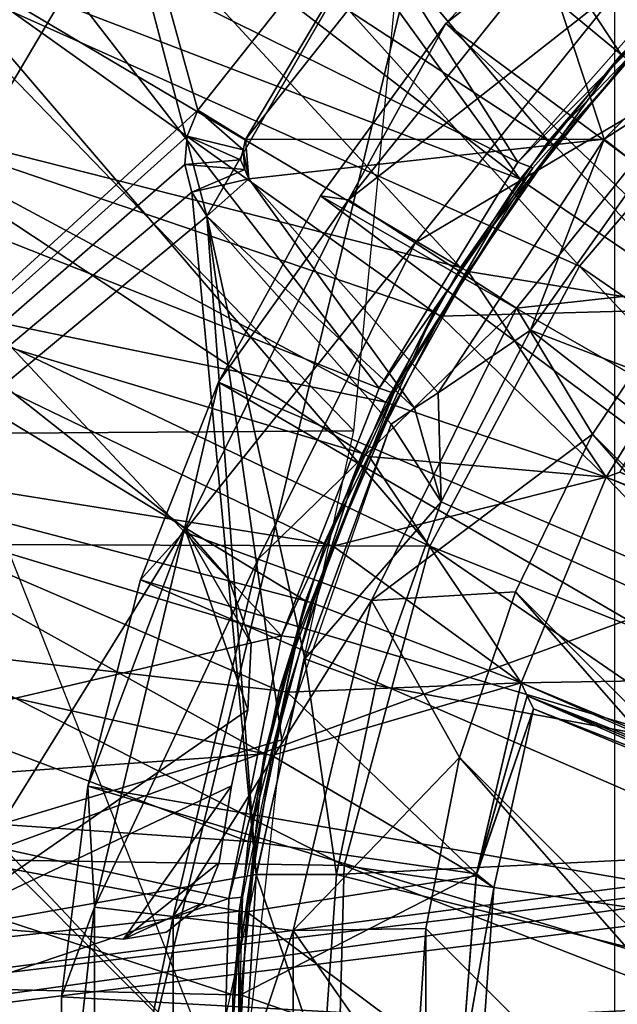
# Model space of a CAD drawing. Units: feet. Extents: x -15.9 to 15.9, y -7.8 to 2.4.
# Drawn here: x -0.8 to -0.5, y 0 to 0.5 of the extents above; entities that cross this region are included whole.
import ezdxf

# ---------------------------------------------------------------- set-up
doc = ezdxf.new("R2010")
doc.units = ezdxf.units.FT
doc.header["$MEASUREMENT"] = 0
doc.layers.get('0').update_dxf_attribs({"color": 255})
for name, color, linetype in [('AFUWA-3-ARPM', 4, 'Continuous'), ('AFUWA-3-BTVL', 11, 'Continuous'), ('AFUWA-3-CLBK', 19, 'Continuous'), ('AFUWA-3-CPVL', 11, 'Continuous'), ('AFUWA-3-KNBK', 19, 'Continuous'), ('AFUWA-P', 2, 'Continuous')]:
    doc.layers.add(name, color=color, linetype=linetype)

# ---------------------------------------------------------------- blocks, each defined once
blk = doc.blocks.new('A$C3230635A')
at = {"linetype": 'Continuous', "lineweight": 0}
for p, q in [((-3.74346, 5.55221), (-3.65785, 5.6523)), ((-3.80958, 5.42841), (-3.74346, 5.55221)), ((-3.80958, 5.42841), (-3.84743, 5.28728)), ((-3.84743, 5.28728), (-3.85145, 5.13919))]:
    blk.add_line(p, q, dxfattribs=at)

msp = doc.modelspace()

# ---------------------------------------------------------------- linework, layer by layer
at = {"layer": 'AFUWA-3-ARPM'}
for points in [[(-0.5707, 0.57067, 0.50349), (-1.15117, 2.10787, 0.50349), (-0.68617, 0.42489, 0.50349)], [(-1.15117, -0.00002, 0.50349), (-0.68617, 0.42489, 0.50349), (-1.15117, 2.10787, 0.50349)], [(-1.13719, 2.1079, 0.34601), (-0.68218, 0.37807, 0.34601), (-0.5707, 0.57067, 0.34601)], [(-1.13719, 2.1079, 0.34601), (-1.13719, -0.00002, 0.34601), (-0.68218, 0.37807, 0.34601)], [(-0.25464, 0.10537, 0.28695), (-1.01916, 1.47618, 0.28695), (-0.19487, 0.19485, 0.28695)], [(-0.10539, 0.25462, 0.28695), (-1.01916, 1.47618, 0.28695), (0, 0.27557, 0.28695)], [(1.01916, 1.47618, 0.28695), (0, 0.27557, 0.28695), (-1.01916, 1.47618, 0.28695)], [(-1.01916, 1.47618, 0.28695), (-0.25464, 0.10537, 0.28695), (-1.01916, -0.00002, 0.28695)], [(-1.01916, 1.47618, 0.28695), (-0.10539, 0.25462, 0.28695), (-0.19487, 0.19485, 0.28695)], [(-0.87802, -0.69476, 9.20821), (-0.50183, 0.86286, 9.20821), (-0.87802, 0.69471, 9.20821)], [(-0.87802, -0.69476, 9.20821), (-0.50183, -0.86291, 9.20821), (-0.50183, 0.86286, 9.20821)], [(-0.58809, 0.58807, 9.60192), (-0.83947, 0.51331, 9.60192), (-0.61727, 0.28318, 9.60192)], [(-0.66513, 0.41186, 1.21215), (-0.5707, 0.57067, 0.50349), (-0.68617, 0.42489, 0.50349)], [(-0.5707, 0.57067, 0.50349), (-0.66513, 0.41186, 1.21215), (-0.5532, 0.55317, 1.21215)], [(-0.50648, 0.41212, 1.21215), (-0.5532, 0.55317, 1.21215), (-0.66513, 0.41186, 1.21215)], [(-0.5532, 0.55317, 1.21215), (-0.50648, 0.41212, 1.21215), (-0.41215, 0.50645, 1.21215)], [(-0.94306, 0.28087, 9.60192), (-0.61727, 0.28318, 9.60192), (-0.83947, 0.51331, 9.60192)], [(-0.73061, 0.50088, 4.50349), (-0.84457, 0.50544, 4.50349), (-0.79111, 0.39851, 4.50349)], [(-0.73061, 0.50088, 0.50349), (-0.79111, 0.39851, 0.50349), (-0.84457, 0.50544, 0.50349)], [(-0.50648, 0.41212, 1.21215), (-0.43023, 0.46141, 2.47199), (-0.41215, 0.50645, 1.21215)], [(-0.79111, 0.39851, 0.50349), (-0.73061, 0.50088, 4.50349), (-0.79111, 0.39851, 4.50349)], [(-0.79111, 0.39851, 0.50349), (-0.73061, 0.50088, 0.50349), (-0.73061, 0.50088, 4.50349)], [(-0.86481, 0.46999, 4.60192), (-0.67913, -0.00003, 4.60192), (-0.94616, 0.26714, 4.60192)], [(-0.50648, 0.41212, 1.21215), (-0.48915, 0.3985, 2.47199), (-0.43023, 0.46141, 2.47199)], [(-0.69099, 0.41332, 0.50349), (-0.68617, 0.42489, 0.50349), (-1.15117, -0.00002, 0.50349)], [(-0.6662, 0.40739, 1.21215), (-0.68617, 0.42489, 0.50349), (-0.69099, 0.41332, 0.50349)], [(-0.6662, 0.40739, 1.21215), (-0.66513, 0.41186, 1.21215), (-0.68617, 0.42489, 0.50349)], [(-0.69099, 0.41332, 0.50349), (-1.15117, -0.00002, 0.50349), (-0.69193, 0.40082, 0.50349)], [(-0.66727, 0.40292, 1.21215), (-0.69099, 0.41332, 0.50349), (-0.69193, 0.40082, 0.50349)], [(-0.69099, 0.41332, 0.50349), (-0.66727, 0.40292, 1.21215), (-0.6662, 0.40739, 1.21215)], [(-0.66365, 0.39447, 1.21215), (-0.66513, 0.41186, 1.21215), (-0.6662, 0.40739, 1.21215)], [(-0.66365, 0.39447, 1.21215), (-0.50648, 0.41212, 1.21215), (-0.66513, 0.41186, 1.21215)], [(-0.50648, 0.41212, 1.21215), (-0.66365, 0.39447, 1.21215), (-0.57999, 0.29998, 1.21215)], [(-0.57999, 0.29998, 1.21215), (-0.53916, 0.32769, 2.47199), (-0.50648, 0.41212, 1.21215)], [(-0.48915, 0.3985, 2.47199), (-0.50648, 0.41212, 1.21215), (-0.53916, 0.32769, 2.47199)], [(-0.66727, 0.40292, 1.21215), (-0.66546, 0.3987, 1.21215), (-0.6662, 0.40739, 1.21215)], [(-0.66546, 0.3987, 1.21215), (-0.66365, 0.39447, 1.21215), (-0.6662, 0.40739, 1.21215)], [(-1.15117, -0.00002, 0.50349), (-0.68889, 0.38866, 0.50349), (-0.69193, 0.40082, 0.50349)], [(-0.66546, 0.3987, 1.21215), (-0.66727, 0.40292, 1.21215), (-0.69193, 0.40082, 0.50349)], [(-0.66546, 0.3987, 1.21215), (-0.69193, 0.40082, 0.50349), (-0.68889, 0.38866, 0.50349)], [(-0.66546, 0.3987, 1.21215), (-0.68889, 0.38866, 0.50349), (-0.66365, 0.39447, 1.21215)], [(-0.19487, 0.19485, 2.47199), (-0.48915, 0.3985, 2.47199), (-0.53916, 0.32769, 2.47199)], [(-0.66365, 0.39447, 1.21215), (-0.68889, 0.38866, 0.50349), (-0.68218, 0.37807, 0.50349)], [(-0.5904, 0.2931, 0.8583), (-0.66365, 0.39447, 1.21215), (-0.68218, 0.37807, 0.50349)], [(-0.57999, 0.29998, 1.21215), (-0.66365, 0.39447, 1.21215), (-0.5904, 0.2931, 0.8583)], [(-0.66047, 0.08704, 0.50349), (-0.68889, 0.38866, 0.50349), (-1.15117, -0.00002, 0.50349)], [(-0.68889, 0.38866, 0.50349), (-0.66047, 0.08704, 0.50349), (-0.68218, 0.37807, 0.50349)], [(-0.64899, 0.14662, 0.34601), (-0.68218, 0.37807, 0.34601), (-1.13719, -0.00002, 0.34601)], [(-0.60071, 0.28605, 0.34601), (-0.68218, 0.37807, 0.34601), (-0.64899, 0.14662, 0.34601)], [(-0.63893, 0.18239, 0.50349), (-0.60071, 0.28605, 0.50349), (-0.68218, 0.37807, 0.50349)], [(-0.63893, 0.18239, 0.50349), (-0.68218, 0.37807, 0.50349), (-0.66047, 0.08704, 0.50349)], [(-0.5904, 0.2931, 0.8583), (-0.68218, 0.37807, 0.50349), (-0.60071, 0.28605, 0.50349)], [(-0.53916, 0.32769, 2.47199), (-0.57999, 0.29998, 1.21215), (-0.57859, 0.25176, 2.47199)], [(-0.53916, 0.32769, 2.47199), (-0.57859, 0.25176, 2.47199), (-0.25464, 0.10537, 2.47199)], [(-0.25464, 0.10537, 2.47199), (-0.19487, 0.19485, 2.47199), (-0.53916, 0.32769, 2.47199)], [(-0.76956, 0.30127, 4.50349), (-0.8006, 0.06504, 4.50349), (-0.6919, 0.23999, 4.50349)], [(-0.76956, 0.30127, 0.50349), (-0.6919, 0.23999, 0.50349), (-0.8006, 0.06504, 0.50349)], [(-0.76956, 0.30127, 4.50349), (-0.6919, 0.23999, 4.50349), (-0.6919, 0.23999, 0.50349)], [(-0.6919, 0.23999, 0.50349), (-0.76956, 0.30127, 0.50349), (-0.76956, 0.30127, 4.50349)], [(-0.57999, 0.29998, 1.21215), (-0.5904, 0.2931, 0.8583), (-0.57859, 0.25176, 2.47199)], [(-0.5904, 0.2931, 0.8583), (-0.60071, 0.28605, 0.50349), (-0.57859, 0.25176, 2.47199)], [(-0.61727, 0.28318, 9.60192), (-0.94306, 0.28087, 9.60192), (-0.67913, -0.00003, 9.60192)], [(-0.63893, 0.18239, 0.50349), (-0.57859, 0.25176, 2.47199), (-0.60071, 0.28605, 0.50349)], [(-0.98338, 0.02776, 9.60192), (-0.67913, -0.00003, 9.60192), (-0.94306, 0.28087, 9.60192)], [(-0.98276, 0.04911, 4.60192), (-0.94616, 0.26714, 4.60192), (-0.67913, -0.00003, 4.60192)], [(-0.57859, 0.25176, 2.47199), (-0.63893, 0.18239, 0.50349), (-0.60744, 0.17073, 2.47199)], [(-0.60744, 0.17073, 2.47199), (-0.25464, 0.10537, 2.47199), (-0.57859, 0.25176, 2.47199)], [(-0.66412, 0.15976, 4.50349), (-0.6919, 0.23999, 4.50349), (-0.8006, 0.06504, 4.50349)], [(-0.8006, 0.06504, 0.50349), (-0.6919, 0.23999, 0.50349), (-0.66412, 0.15976, 0.50349)], [(-0.66269, 0.18907, 4.50349), (-0.6919, 0.23999, 4.50349), (-0.66412, 0.15976, 4.50349)], [(-0.6919, 0.23999, 4.50349), (-0.66269, 0.18907, 4.50349), (-0.67265, 0.21784, 4.50349)], [(-0.67265, 0.21784, 0.50349), (-0.66269, 0.18907, 0.50349), (-0.6919, 0.23999, 0.50349)], [(-0.6919, 0.23999, 0.50349), (-0.66269, 0.18907, 0.50349), (-0.66412, 0.15976, 0.50349)], [(-0.67265, 0.21784, 0.50349), (-0.6919, 0.23999, 0.50349), (-0.67265, 0.21784, 4.50349)], [(-0.67265, 0.21784, 4.50349), (-0.6919, 0.23999, 0.50349), (-0.6919, 0.23999, 4.50349)], [(-0.66269, 0.18907, 4.50349), (-0.66269, 0.18907, 0.50349), (-0.67265, 0.21784, 0.50349)], [(-0.66269, 0.18907, 4.50349), (-0.67265, 0.21784, 0.50349), (-0.67265, 0.21784, 4.50349)], [(-0.66412, 0.15976, 4.50349), (-0.66269, 0.18907, 0.50349), (-0.66269, 0.18907, 4.50349)], [(-0.66412, 0.15976, 4.50349), (-0.66412, 0.15976, 0.50349), (-0.66269, 0.18907, 0.50349)], [(-0.62484, 0.08696, 2.47199), (-0.63893, 0.18239, 0.50349), (-0.66047, 0.08704, 0.50349)], [(-0.62484, 0.08696, 2.47199), (-0.60744, 0.17073, 2.47199), (-0.63893, 0.18239, 0.50349)], [(-0.25464, 0.10537, 2.47199), (-0.60744, 0.17073, 2.47199), (-0.62484, 0.08696, 2.47199)], [(-0.67131, 0.1262, 4.50349), (-0.66412, 0.15976, 4.50349), (-0.8006, 0.06504, 4.50349)], [(-0.66412, 0.15976, 0.50349), (-0.67131, 0.1262, 0.50349), (-0.8006, 0.06504, 0.50349)], [(-0.64899, 0.14662, 0.34601), (-1.13719, -0.00002, 0.34601), (-0.66535, -0.00002, 0.34601)], [(-0.67131, 0.1262, 4.50349), (-0.8006, 0.06504, 4.50349), (-0.719, 0.05841, 4.50349)], [(-0.67131, 0.1262, 0.50349), (-0.719, 0.05841, 0.50349), (-0.8006, 0.06504, 0.50349)], [(-0.67131, 0.1262, 4.50349), (-0.719, 0.05841, 4.50349), (-0.6768, 0.09232, 4.50349)], [(-0.6768, 0.09232, 0.50349), (-0.719, 0.05841, 0.50349), (-0.67131, 0.1262, 0.50349)], [(-0.27559, -0.00002, 0.28695), (-1.01916, -0.00002, 0.28695), (-0.25464, 0.10537, 0.28695)], [(-0.25464, 0.10537, 2.47199), (-0.62484, 0.08696, 2.47199), (-0.27559, -0.00002, 2.47199)], [(-0.6768, 0.09232, 4.50349), (-0.719, 0.05841, 4.50349), (-0.68399, 0.07446, 4.50349)], [(-0.6768, 0.09232, 0.50349), (-0.68399, 0.07446, 0.50349), (-0.719, 0.05841, 0.50349)], [(-0.68399, 0.07446, 0.50349), (-0.6768, 0.09232, 0.50349), (-0.68399, 0.07446, 4.50349)], [(-0.68399, 0.07446, 4.50349), (-0.6768, 0.09232, 0.50349), (-0.6768, 0.09232, 4.50349)], [(-1.15117, -0.00002, 0.50349), (-0.66535, -0.00002, 0.50349), (-0.66047, 0.08704, 0.50349)], [(-0.63099, -0.00002, 2.47199), (-0.66047, 0.08704, 0.50349), (-0.66535, -0.00002, 0.50349)], [(-0.66047, 0.08704, 0.50349), (-0.63099, -0.00002, 2.47199), (-0.62484, 0.08696, 2.47199)], [(-0.63099, -0.00002, 2.47199), (-0.27559, -0.00002, 2.47199), (-0.62484, 0.08696, 2.47199)], [(-0.70001, 0.06159, 4.50349), (-0.68399, 0.07446, 4.50349), (-0.719, 0.05841, 4.50349)], [(-0.70001, 0.06159, 0.50349), (-0.719, 0.05841, 0.50349), (-0.68399, 0.07446, 0.50349)], [(-0.70001, 0.06159, 4.50349), (-0.70001, 0.06159, 0.50349), (-0.68399, 0.07446, 0.50349)], [(-0.70001, 0.06159, 4.50349), (-0.68399, 0.07446, 0.50349), (-0.68399, 0.07446, 4.50349)], [(-0.8006, 0.06504, 0.50349), (-0.719, 0.05841, 4.50349), (-0.8006, 0.06504, 4.50349)], [(-0.8006, 0.06504, 0.50349), (-0.719, 0.05841, 0.50349), (-0.719, 0.05841, 4.50349)], [(-0.719, 0.05841, 4.50349), (-0.70001, 0.06159, 0.50349), (-0.70001, 0.06159, 4.50349)], [(-0.719, 0.05841, 4.50349), (-0.719, 0.05841, 0.50349), (-0.70001, 0.06159, 0.50349)], [(-0.67913, -0.00003, 4.60192), (-0.96851, -0.17187, 4.60192), (-0.98276, 0.04911, 4.60192)]]:
    msp.add_3dface(points, dxfattribs=at)
at = {"layer": 'AFUWA-3-BTVL'}
for points in [[(-0.65318, 0.68154, 4.60192), (-0.70911, 0.62306, 4.60192), (-0.49898, 0.4495, 4.60192)], [(-0.65318, 0.68154, 4.50349), (-0.48685, 0.46276, 4.50349), (-0.70911, 0.62306, 4.50349)], [(-0.49898, 0.4495, 4.60192), (-0.44912, 0.49937, 4.60192), (-0.65318, 0.68154, 4.60192)], [(-0.48685, 0.46276, 4.50349), (-0.65318, 0.68154, 4.50349), (-0.43747, 0.50967, 4.50349)], [(-0.70911, 0.62306, 4.60192), (-0.75954, 0.56058, 4.60192), (-0.54373, 0.3943, 4.60192)], [(-0.70911, 0.62306, 4.50349), (-0.53116, 0.4112, 4.50349), (-0.75954, 0.56058, 4.50349)], [(-0.70911, 0.62306, 4.60192), (-0.54373, 0.3943, 4.60192), (-0.49898, 0.4495, 4.60192)], [(-0.70911, 0.62306, 4.50349), (-0.48685, 0.46276, 4.50349), (-0.53116, 0.4112, 4.50349)], [(-0.54373, 0.3943, 4.60192), (-0.75954, 0.56058, 4.60192), (-0.80434, 0.4941, 4.60192)], [(-0.75954, 0.56058, 4.50349), (-0.57009, 0.35533, 4.50349), (-0.80434, 0.4941, 4.50349)], [(-0.57009, 0.35533, 4.50349), (-0.75954, 0.56058, 4.50349), (-0.53116, 0.4112, 4.50349)], [(-0.80434, 0.4941, 4.60192), (-0.84314, 0.42458, 4.60192), (-0.58183, 0.33557, 4.60192)], [(-0.84314, 0.42458, 4.50349), (-0.80434, 0.4941, 4.50349), (-0.57009, 0.35533, 4.50349)], [(-0.80434, 0.4941, 4.60192), (-0.58183, 0.33557, 4.60192), (-0.54373, 0.3943, 4.60192)], [(-0.48402, 0.46048, 4.30664), (-0.53116, 0.4112, 4.50349), (-0.48685, 0.46276, 4.50349)], [(-0.53116, 0.4112, 4.50349), (-0.48402, 0.46048, 4.30664), (-0.52815, 0.40905, 4.30664)], [(-0.52815, 0.40905, 4.30664), (-0.48402, 0.46048, 4.30664), (-0.45994, 0.3363, 4.30664)], [(-0.54373, 0.3943, 4.60192), (-0.54095, 0.39228, 4.79877), (-0.49898, 0.4495, 4.60192)], [(-0.49898, 0.4495, 4.60192), (-0.54095, 0.39228, 4.79877), (-0.49643, 0.4472, 4.79877)], [(-0.49643, 0.4472, 4.79877), (-0.54095, 0.39228, 4.79877), (-0.45939, 0.33702, 4.79877)], [(-0.84314, 0.42458, 4.60192), (-0.87599, 0.35187, 4.60192), (-0.61358, 0.27317, 4.60192)], [(-0.84314, 0.42458, 4.50349), (-0.60315, 0.29574, 4.50349), (-0.87599, 0.35187, 4.50349)], [(-0.61358, 0.27317, 4.60192), (-0.58183, 0.33557, 4.60192), (-0.84314, 0.42458, 4.60192)], [(-0.84314, 0.42458, 4.50349), (-0.57009, 0.35533, 4.50349), (-0.60315, 0.29574, 4.50349)], [(-0.57009, 0.35533, 4.50349), (-0.53116, 0.4112, 4.50349), (-0.52815, 0.40905, 4.30664)], [(-0.52815, 0.40905, 4.30664), (-0.56674, 0.35356, 4.30664), (-0.57009, 0.35533, 4.50349)], [(-0.52815, 0.40905, 4.30664), (-0.45994, 0.3363, 4.30664), (-0.56674, 0.35356, 4.30664)], [(-0.54373, 0.3943, 4.60192), (-0.58183, 0.33557, 4.60192), (-0.57885, 0.33386, 4.79877)], [(-0.54095, 0.39228, 4.79877), (-0.54373, 0.3943, 4.60192), (-0.57885, 0.33386, 4.79877)], [(-0.45939, 0.33702, 4.79877), (-0.54095, 0.39228, 4.79877), (-0.57885, 0.33386, 4.79877)], [(-0.57009, 0.35533, 4.50349), (-0.56674, 0.35356, 4.30664), (-0.60315, 0.29574, 4.50349)], [(-0.56674, 0.35356, 4.30664), (-0.5996, 0.29442, 4.30664), (-0.60315, 0.29574, 4.50349)], [(-0.56674, 0.35356, 4.30664), (-0.50562, 0.26268, 4.30664), (-0.5996, 0.29442, 4.30664)], [(-0.50562, 0.26268, 4.30664), (-0.56674, 0.35356, 4.30664), (-0.45994, 0.3363, 4.30664)], [(-0.87599, 0.35187, 4.60192), (-0.90252, 0.27683, 4.60192), (-0.63862, 0.20797, 4.60192)], [(-0.87599, 0.35187, 4.50349), (-0.62993, 0.23323, 4.50349), (-0.90252, 0.27683, 4.50349)], [(-0.87599, 0.35187, 4.60192), (-0.63862, 0.20797, 4.60192), (-0.61358, 0.27317, 4.60192)], [(-0.87599, 0.35187, 4.50349), (-0.60315, 0.29574, 4.50349), (-0.62993, 0.23323, 4.50349)], [(-0.58183, 0.33557, 4.60192), (-0.61358, 0.27317, 4.60192), (-0.61045, 0.27177, 4.79877)], [(-0.58183, 0.33557, 4.60192), (-0.61045, 0.27177, 4.79877), (-0.57885, 0.33386, 4.79877)], [(-0.50562, 0.26268, 4.79877), (-0.45939, 0.33702, 4.79877), (-0.57885, 0.33386, 4.79877)], [(-0.49963, 0.26485, 4.67573), (-0.45939, 0.33702, 4.79877), (-0.50562, 0.26268, 4.79877)], [(-0.50562, 0.26268, 4.30664), (-0.45994, 0.3363, 4.30664), (-0.49963, 0.26485, 4.42967)], [(-0.57885, 0.33386, 4.79877), (-0.61045, 0.27177, 4.79877), (-0.50562, 0.26268, 4.79877)], [(-0.5996, 0.29442, 4.30664), (-0.62993, 0.23323, 4.50349), (-0.60315, 0.29574, 4.50349)], [(-0.62993, 0.23323, 4.50349), (-0.5996, 0.29442, 4.30664), (-0.62638, 0.23218, 4.30664)], [(-0.5996, 0.29442, 4.30664), (-0.50562, 0.26268, 4.30664), (-0.62638, 0.23218, 4.30664)], [(-0.90252, 0.27683, 4.60192), (-0.92271, 0.19956, 4.60192), (-0.65679, 0.14037, 4.60192)], [(-0.90252, 0.27683, 4.50349), (-0.65025, 0.16827, 4.50349), (-0.92271, 0.19956, 4.50349)], [(-0.65679, 0.14037, 4.60192), (-0.63862, 0.20797, 4.60192), (-0.90252, 0.27683, 4.60192)], [(-0.65025, 0.16827, 4.50349), (-0.90252, 0.27683, 4.50349), (-0.62993, 0.23323, 4.50349)], [(-0.63862, 0.20797, 4.60192), (-0.63536, 0.2069, 4.79877), (-0.61358, 0.27317, 4.60192)], [(-0.61358, 0.27317, 4.60192), (-0.63536, 0.2069, 4.79877), (-0.61045, 0.27177, 4.79877)], [(-0.63536, 0.2069, 4.79877), (-0.54329, 0.17174, 4.79877), (-0.61045, 0.27177, 4.79877)], [(-0.61045, 0.27177, 4.79877), (-0.54329, 0.17174, 4.79877), (-0.50562, 0.26268, 4.79877)], [(-0.62638, 0.23218, 4.30664), (-0.50562, 0.26268, 4.30664), (-0.54329, 0.17174, 4.30664)], [(-0.54329, 0.17174, 4.30664), (-0.50562, 0.26268, 4.30664), (-0.33383, 0.08499, 4.30664)], [(-0.29617, 0.17592, 4.79877), (-0.50562, 0.26268, 4.79877), (-0.54329, 0.17174, 4.79877)], [(-0.29794, 0.1813, 4.67573), (-0.49963, 0.26485, 4.67573), (-0.50562, 0.26268, 4.79877)], [(-0.49963, 0.26485, 4.42967), (-0.29617, 0.17592, 4.30664), (-0.50562, 0.26268, 4.30664)], [(-0.50562, 0.26268, 4.30664), (-0.29617, 0.17592, 4.30664), (-0.33383, 0.08499, 4.30664)], [(-0.50562, 0.26268, 4.79877), (-0.29617, 0.17592, 4.79877), (-0.29794, 0.1813, 4.67573)], [(-0.62638, 0.23218, 4.30664), (-0.65025, 0.16827, 4.50349), (-0.62993, 0.23323, 4.50349)], [(-0.62638, 0.23218, 4.30664), (-0.6467, 0.16766, 4.30664), (-0.65025, 0.16827, 4.50349)], [(-0.6467, 0.16766, 4.30664), (-0.62638, 0.23218, 4.30664), (-0.54329, 0.17174, 4.30664)], [(-0.65343, 0.13965, 4.79877), (-0.63862, 0.20797, 4.60192), (-0.65679, 0.14037, 4.60192)], [(-0.65343, 0.13965, 4.79877), (-0.63536, 0.2069, 4.79877), (-0.63862, 0.20797, 4.60192)], [(-0.65343, 0.13965, 4.79877), (-0.54329, 0.17174, 4.79877), (-0.63536, 0.2069, 4.79877)], [(-0.92271, 0.19956, 4.60192), (-0.93629, 0.12043, 4.60192), (-0.65679, 0.14037, 4.60192)], [(-0.92271, 0.19956, 4.50349), (-0.6639, 0.10154, 4.50349), (-0.93629, 0.12043, 4.50349)], [(-0.65025, 0.16827, 4.50349), (-0.6639, 0.10154, 4.50349), (-0.92271, 0.19956, 4.50349)], [(-0.54329, 0.17174, 4.79877), (-0.33383, 0.08499, 4.79877), (-0.29617, 0.17592, 4.79877)], [(-0.65343, 0.13965, 4.79877), (-0.56317, 0.08648, 4.79877), (-0.54329, 0.17174, 4.79877)], [(-0.6467, 0.16766, 4.30664), (-0.54329, 0.17174, 4.30664), (-0.56305, 0.08738, 4.30664)], [(-0.54329, 0.17174, 4.79877), (-0.56317, 0.08648, 4.79877), (-0.54058, 0.16597, 4.67573)], [(-0.54057, 0.16595, 4.43027), (-0.56305, 0.08738, 4.30664), (-0.54329, 0.17174, 4.30664)], [(-0.54058, 0.16597, 4.67573), (-0.33383, 0.08499, 4.79877), (-0.54329, 0.17174, 4.79877)], [(-0.33886, 0.08245, 4.42878), (-0.54329, 0.17174, 4.30664), (-0.33383, 0.08499, 4.30664)], [(-0.33886, 0.08245, 4.42878), (-0.54057, 0.16595, 4.43027), (-0.54329, 0.17174, 4.30664)], [(-0.65025, 0.16827, 4.50349), (-0.6467, 0.16766, 4.30664), (-0.6639, 0.10154, 4.50349)], [(-0.6467, 0.16766, 4.30664), (-0.66041, 0.10138, 4.30664), (-0.6639, 0.10154, 4.50349)], [(-0.6467, 0.16766, 4.30664), (-0.56305, 0.08738, 4.30664), (-0.66041, 0.10138, 4.30664)], [(-0.56317, 0.08648, 4.79877), (-0.53784, 0.16019, 4.5527), (-0.54058, 0.16597, 4.67573)], [(-0.53784, 0.16019, 4.5527), (-0.56305, 0.08738, 4.30664), (-0.54057, 0.16595, 4.43027)], [(-0.33383, 0.08499, 4.79877), (-0.54058, 0.16597, 4.67573), (-0.33886, 0.08245, 4.67663)], [(-0.54058, 0.16597, 4.67573), (-0.53784, 0.16019, 4.5527), (-0.33886, 0.08245, 4.67663)], [(-0.34392, 0.07986, 4.5527), (-0.53784, 0.16019, 4.5527), (-0.54057, 0.16595, 4.43027)], [(-0.54057, 0.16595, 4.43027), (-0.33886, 0.08245, 4.42878), (-0.34392, 0.07986, 4.5527)], [(-0.56317, 0.08648, 4.79877), (-0.55532, 0.08112, 4.5527), (-0.53784, 0.16019, 4.5527)], [(-0.56305, 0.08738, 4.30664), (-0.53784, 0.16019, 4.5527), (-0.55532, 0.08112, 4.5527)], [(-0.53784, 0.16019, 4.5527), (-0.34392, 0.07986, 4.5527), (-0.33886, 0.08245, 4.67663)], [(-0.93629, 0.12043, 4.60192), (-0.66789, 0.07081, 4.60192), (-0.65679, 0.14037, 4.60192)], [(-0.65679, 0.14037, 4.60192), (-0.66789, 0.07081, 4.60192), (-0.66448, 0.07045, 4.79877)], [(-0.65679, 0.14037, 4.60192), (-0.66448, 0.07045, 4.79877), (-0.65343, 0.13965, 4.79877)], [(-0.66448, 0.07045, 4.79877), (-0.56317, 0.08648, 4.79877), (-0.65343, 0.13965, 4.79877)], [(-0.93629, 0.12043, 4.60192), (-0.94316, 0.04013, 4.60192), (-0.66789, 0.07081, 4.60192)], [(-0.93629, 0.12043, 4.50349), (-0.67076, 0.03389, 4.50349), (-0.94316, 0.04013, 4.50349)], [(-0.93629, 0.12043, 4.50349), (-0.6639, 0.10154, 4.50349), (-0.67076, 0.03389, 4.50349)], [(-0.67076, 0.03389, 4.50349), (-0.6639, 0.10154, 4.50349), (-0.66041, 0.10138, 4.30664)], [(-0.66041, 0.10138, 4.30664), (-0.66735, 0.03391, 4.30664), (-0.67076, 0.03389, 4.50349)], [(-0.56305, 0.08738, 4.30664), (-0.66735, 0.03391, 4.30664), (-0.66041, 0.10138, 4.30664)], [(-0.66735, 0.03391, 4.30664), (-0.56305, 0.08738, 4.30664), (-0.56979, -0.00003, 4.30664)], [(-0.56979, -0.00003, 4.30664), (-0.56305, 0.08738, 4.30664), (-0.55532, 0.08112, 4.5527)], [(-0.66448, 0.07045, 4.79877), (-0.56979, -0.00025, 4.79877), (-0.56317, 0.08648, 4.79877)], [(-0.55532, 0.08112, 4.5527), (-0.56317, 0.08648, 4.79877), (-0.56979, -0.00025, 4.79877)], [(-0.56114, -0.0004, 4.5527), (-0.55532, 0.08112, 4.5527), (-0.56979, -0.00025, 4.79877)], [(-0.56114, -0.0004, 4.5527), (-0.56979, -0.00003, 4.30664), (-0.55532, 0.08112, 4.5527)], [(-0.6716, 0.00039, 4.60192), (-0.66789, 0.07081, 4.60192), (-0.94316, 0.04013, 4.60192)], [(-0.66789, 0.07081, 4.60192), (-0.6716, 0.00039, 4.60192), (-0.66816, 0.00038, 4.79877)], [(-0.66789, 0.07081, 4.60192), (-0.66816, 0.00038, 4.79877), (-0.66448, 0.07045, 4.79877)], [(-0.66816, 0.00038, 4.79877), (-0.56979, -0.00025, 4.79877), (-0.66448, 0.07045, 4.79877)], [(-0.94316, 0.04013, 4.60192), (-0.94309, -0.04067, 4.60192), (-0.6716, 0.00039, 4.60192)], [(-0.94316, 0.04013, 4.50349), (-0.67076, 0.03389, 4.50349), (-0.67078, -0.03414, 4.50349)], [(-0.94316, 0.04013, 4.50349), (-0.67078, -0.03414, 4.50349), (-0.94309, -0.04067, 4.50349)], [(-0.66733, -0.03376, 4.30664), (-0.67078, -0.03414, 4.50349), (-0.66735, 0.03391, 4.30664)], [(-0.67078, -0.03414, 4.50349), (-0.67076, 0.03389, 4.50349), (-0.66735, 0.03391, 4.30664)], [(-0.66735, 0.03391, 4.30664), (-0.56979, -0.00003, 4.30664), (-0.66733, -0.03376, 4.30664)]]:
    msp.add_3dface(points, dxfattribs=at)
at = {"layer": 'AFUWA-3-CLBK'}
for points in [[(-1, 0.01597, 0.28695), (-0.17817, 0.12303, 0.28695), (-1, 1.86598, 0.28695)], [(-0.10059, 0.19173, 0.28695), (0, 0.21651, 0.28695), (-1, 1.86598, 0.28695)], [(1, 1.86598, 0.28695), (-1, 1.86598, 0.28695), (0, 0.21651, 0.28695)], [(-0.10059, 0.19173, 0.28695), (-1, 1.86598, 0.28695), (-0.17817, 0.12303, 0.28695)], [(0, 0.46651, 0.03695), (-0.15947, 0.43841, 0.03695), (-1, 1.86598, 0.03695)], [(-0.29996, 0.3573, 0.03695), (-0.40403, 0.23324, 0.03695), (-1, 1.86598, 0.03695)], [(-1, 0.01597, 0.03695), (-1, 1.86598, 0.03695), (-0.40403, 0.23324, 0.03695)], [(-1, 1.86598, 0.03695), (-0.15947, 0.43841, 0.03695), (-0.29996, 0.3573, 0.03695)], [(-0.07441, 0.15346, -2.27454), (0, 0.16927, -2.27454), (-1, 1.61598, -2.27454)], [(1, 1.61598, -2.27454), (-1, 1.61598, -2.27454), (0, 0.16927, -2.27454)], [(-1, 1.61598, -2.27454), (-1, 0.0022, -2.27454), (-0.13603, 0.10871, -2.27454)], [(-0.07441, 0.15346, -2.27454), (-1, 1.61598, -2.27454), (-0.13603, 0.10871, -2.27454)], [(-1, 1.61598, -2.52454), (1, 1.61598, -2.52454), (0, 0.16927, -2.52454)], [(-1, 0.0022, -2.52454), (-1, 1.61598, -2.52454), (-0.13603, 0.10871, -2.52454)], [(0, 0.16927, -2.52454), (-0.07441, 0.15346, -2.52454), (-1, 1.61598, -2.52454)], [(-1, 1.61598, -2.52454), (-0.07441, 0.15346, -2.52454), (-0.13603, 0.10871, -2.52454)], [(-0.45943, 0.08109, 0.03695), (-1, 0.01597, 0.03695), (-0.40403, 0.23324, 0.03695)], [(-0.21495, 0.02614, 0.28695), (-0.17817, 0.12303, 0.28695), (-1, 0.01597, 0.28695)], [(-1, 0.0022, -2.27454), (-0.17412, 0.04274, -2.27454), (-0.13603, 0.10871, -2.27454)], [(-1, 0.0022, -2.52454), (-0.13603, 0.10871, -2.52454), (-0.17412, 0.04274, -2.52454)], [(-1, 0.01597, 0.03695), (-0.45943, 0.08109, 0.03695), (-0.45943, -0.08114, 0.03695)], [(-0.17412, 0.04274, -2.27454), (-1, 0.0022, -2.27454), (-0.18206, -0.03299, -2.27454)], [(-1, 0.0022, -2.52454), (-0.17412, 0.04274, -2.52454), (-0.18206, -0.03299, -2.52454)]]:
    msp.add_3dface(points, dxfattribs=at)
at = {"layer": 'AFUWA-3-CPVL'}
for points in [[(-0.64066, 0.67647, 9.64018), (-0.43187, 0.456, 9.72784), (-0.53751, 0.76075, 9.64018)], [(-0.32728, 0.53604, 9.72784), (-0.53751, 0.76075, 9.64018), (-0.43187, 0.456, 9.72784)], [(-0.72481, 0.58605, 9.64018), (-0.43187, 0.456, 9.72784), (-0.64066, 0.67647, 9.64018)], [(-0.5447, 0.40195, 9.60192), (-0.7696, 0.51331, 9.60192), (-0.68421, 0.62269, 9.60192)], [(-0.46563, 0.49165, 9.60192), (-0.5447, 0.40195, 9.60192), (-0.68421, 0.62269, 9.60192)], [(-0.86335, 0.38325, 9.6183), (-0.73482, 0.59354, 9.6183), (-0.7696, 0.51331, 9.60192)], [(-0.79726, 0.48139, 9.64018), (-0.73482, 0.59354, 9.6183), (-0.86335, 0.38325, 9.6183)], [(-0.51748, 0.35592, 9.72784), (-0.72481, 0.58605, 9.64018), (-0.79726, 0.48139, 9.64018)], [(-0.43187, 0.456, 9.72784), (-0.72481, 0.58605, 9.64018), (-0.51748, 0.35592, 9.72784)], [(-0.60598, 0.30204, 9.60192), (-0.83737, 0.39344, 9.60192), (-0.7696, 0.51331, 9.60192)], [(-0.60598, 0.30204, 9.60192), (-0.7696, 0.51331, 9.60192), (-0.5447, 0.40195, 9.60192)], [(-0.5447, 0.40195, 9.60192), (-0.46563, 0.49165, 9.60192), (-0.46031, 0.48704, 9.20821)], [(-0.53806, 0.39935, 9.20821), (-0.5447, 0.40195, 9.60192), (-0.46031, 0.48704, 9.20821)], [(-0.5836, 0.23211, 9.72783), (-0.79726, 0.48139, 9.64018), (-0.85801, 0.36248, 9.64018)], [(-0.79726, 0.48139, 9.64018), (-0.5836, 0.23211, 9.72783), (-0.51748, 0.35592, 9.72784)], [(-0.43187, 0.456, 9.72784), (-0.51748, 0.35592, 9.72784), (-0.25997, 0.1788, 9.78103)], [(-0.5447, 0.40195, 9.60192), (-0.53806, 0.39935, 9.20821), (-0.60598, 0.30204, 9.60192)], [(-0.60598, 0.30204, 9.60192), (-0.53806, 0.39935, 9.20821), (-0.59951, 0.29982, 9.20821)], [(-0.64924, 0.19253, 9.60192), (-0.88664, 0.26429, 9.60192), (-0.83737, 0.39344, 9.60192)], [(-0.83737, 0.39344, 9.60192), (-0.60598, 0.30204, 9.60192), (-0.64924, 0.19253, 9.60192)], [(-0.90156, 0.23332, 9.64018), (-0.5836, 0.23211, 9.72783), (-0.85801, 0.36248, 9.64018)], [(-0.29319, 0.1166, 9.78103), (-0.51748, 0.35592, 9.72784), (-0.5836, 0.23211, 9.72783)], [(-0.25997, 0.1788, 9.78103), (-0.51748, 0.35592, 9.72784), (-0.29319, 0.1166, 9.78103)], [(-0.60598, 0.30204, 9.60192), (-0.59951, 0.29982, 9.20821), (-0.64924, 0.19253, 9.60192)], [(-0.64924, 0.19253, 9.60192), (-0.59951, 0.29982, 9.20821), (-0.64265, 0.19159, 9.20821)], [(-0.91579, 0.13006, 9.60192), (-0.88664, 0.26429, 9.60192), (-0.64924, 0.19253, 9.60192)], [(-0.62145, 0.09098, 9.72783), (-0.90156, 0.23332, 9.64018), (-0.9267, 0.0958, 9.64018)], [(-0.90156, 0.23332, 9.64018), (-0.62145, 0.09098, 9.72783), (-0.5836, 0.23211, 9.72783)], [(-0.62145, 0.09098, 9.72783), (-0.31221, 0.04569, 9.78103), (-0.5836, 0.23211, 9.72783)], [(-0.5836, 0.23211, 9.72783), (-0.31221, 0.04569, 9.78103), (-0.29319, 0.1166, 9.78103)], [(-0.91579, 0.13006, 9.60192), (-0.64924, 0.19253, 9.60192), (-0.67254, 0.07641, 9.60192)], [(-0.64924, 0.19253, 9.60192), (-0.64265, 0.19159, 9.20821), (-0.67254, 0.07641, 9.60192)], [(-0.64265, 0.19159, 9.20821), (-0.66651, 0.07698, 9.20821), (-0.67254, 0.07641, 9.60192)], [(-0.67254, 0.07641, 9.60192), (-0.92514, -0.00917, 9.60192), (-0.91579, 0.13006, 9.60192)], [(-0.9305, -0.044, 9.64018), (-0.62548, -0.05711, 9.72783), (-0.9267, 0.0958, 9.64018)], [(-0.62548, -0.05711, 9.72783), (-0.62145, 0.09098, 9.72783), (-0.9267, 0.0958, 9.64018)], [(-0.62145, 0.09098, 9.72783), (-0.62548, -0.05711, 9.72783), (-0.31423, -0.0287, 9.78103)], [(-0.31423, -0.0287, 9.78103), (-0.31221, 0.04569, 9.78103), (-0.62145, 0.09098, 9.72783)], [(-0.92514, -0.00917, 9.60192), (-0.67254, 0.07641, 9.60192), (-0.67576, -0.04196, 9.60192)], [(-0.67576, -0.04196, 9.60192), (-0.66651, 0.07698, 9.20821), (-0.66986, -0.04036, 9.20821)], [(-0.67576, -0.04196, 9.60192), (-0.67254, 0.07641, 9.60192), (-0.66651, 0.07698, 9.20821)]]:
    msp.add_3dface(points, dxfattribs=at)
at = {"layer": 'AFUWA-3-KNBK'}
for points in [[(-0.4399, 0.59151, -1.371), (-0.22311, 0.26141, -1.54816), (-0.51219, 0.53175, -1.371)], [(-0.51219, 0.53175, -1.33163), (-0.57661, 0.4632, -1.33163), (-0.5233, 0.50513, -1.27366)], [(-0.51219, 0.53175, -1.371), (-0.57661, 0.4632, -1.371), (-0.57661, 0.4632, -1.33163)], [(-0.51219, 0.53175, -1.33163), (-0.51219, 0.53175, -1.371), (-0.57661, 0.4632, -1.33163)], [(-0.25832, 0.22848, -1.54816), (-0.57661, 0.4632, -1.371), (-0.51219, 0.53175, -1.371)], [(-0.22311, 0.26141, -1.54816), (-0.25832, 0.22848, -1.54816), (-0.51219, 0.53175, -1.371)], [(-0.5233, 0.50513, -1.27366), (-0.61962, 0.38519, -1.27366), (-0.4984, 0.48044, -1.22027)], [(-0.57661, 0.4632, -1.33163), (-0.61962, 0.38519, -1.27366), (-0.5233, 0.50513, -1.27366)], [(-0.59014, 0.36621, -1.22027), (-0.4984, 0.48044, -1.22027), (-0.61962, 0.38519, -1.27366)], [(-0.59014, 0.36621, -1.22027), (-0.46049, 0.44285, -1.1852), (-0.4984, 0.48044, -1.22027)], [(-0.57661, 0.4632, -1.33163), (-0.63192, 0.387, -1.33163), (-0.61962, 0.38519, -1.27366)], [(-0.57661, 0.4632, -1.33163), (-0.57661, 0.4632, -1.371), (-0.63192, 0.387, -1.33163)], [(-0.57661, 0.4632, -1.371), (-0.63192, 0.387, -1.371), (-0.63192, 0.387, -1.33163)], [(-0.28963, 0.19032, -1.54816), (-0.63192, 0.387, -1.371), (-0.57661, 0.4632, -1.371)], [(-0.25832, 0.22848, -1.54816), (-0.28963, 0.19032, -1.54816), (-0.57661, 0.4632, -1.371)], [(-0.54525, 0.3373, -1.1852), (-0.46049, 0.44285, -1.1852), (-0.59014, 0.36621, -1.22027)], [(-0.46049, 0.44285, -1.1852), (-0.54525, 0.3373, -1.1852), (-0.46893, 0.34573, -1.17415)], [(-0.61962, 0.38519, -1.27366), (-0.69246, 0.23845, -1.27366), (-0.59014, 0.36621, -1.22027)], [(-0.67705, 0.30469, -1.33163), (-0.69246, 0.23845, -1.27366), (-0.61962, 0.38519, -1.27366)], [(-0.67705, 0.30469, -1.33163), (-0.61962, 0.38519, -1.27366), (-0.63192, 0.387, -1.33163)], [(-0.63192, 0.387, -1.371), (-0.67705, 0.30469, -1.33163), (-0.63192, 0.387, -1.33163)], [(-0.67705, 0.30469, -1.371), (-0.67705, 0.30469, -1.33163), (-0.63192, 0.387, -1.371)], [(-0.3144, 0.14959, -1.54816), (-0.67705, 0.30469, -1.371), (-0.63192, 0.387, -1.371)], [(-0.63192, 0.387, -1.371), (-0.28963, 0.19032, -1.54816), (-0.3144, 0.14959, -1.54816)], [(-0.65951, 0.22645, -1.22027), (-0.59014, 0.36621, -1.22027), (-0.69246, 0.23845, -1.27366)], [(-0.59014, 0.36621, -1.22027), (-0.65951, 0.22645, -1.22027), (-0.54525, 0.3373, -1.1852)], [(-0.46893, 0.34573, -1.17415), (-0.54525, 0.3373, -1.1852), (-0.51166, 0.28169, -1.17415)], [(-0.51166, 0.28169, -1.17415), (0.2949, -0.52545, -1.17415), (-0.46893, 0.34573, -1.17415)], [(-0.60935, 0.20817, -1.1852), (-0.54525, 0.3373, -1.1852), (-0.65951, 0.22645, -1.22027)], [(-0.54525, 0.3373, -1.1852), (-0.60935, 0.20817, -1.1852), (-0.51166, 0.28169, -1.17415)], [(-0.71152, 0.21723, -1.33163), (-0.69246, 0.23845, -1.27366), (-0.67705, 0.30469, -1.33163)], [(-0.71152, 0.21723, -1.33163), (-0.67705, 0.30469, -1.33163), (-0.67705, 0.30469, -1.371)], [(-0.71152, 0.21723, -1.371), (-0.71152, 0.21723, -1.33163), (-0.67705, 0.30469, -1.371)], [(-0.67705, 0.30469, -1.371), (-0.33372, 0.10517, -1.54816), (-0.71152, 0.21723, -1.371)], [(-0.33372, 0.10517, -1.54816), (-0.67705, 0.30469, -1.371), (-0.3144, 0.14959, -1.54816)], [(-0.60935, 0.20817, -1.1852), (-0.5458, 0.21198, -1.17415), (-0.51166, 0.28169, -1.17415)], [(-0.51166, 0.28169, -1.17415), (-0.5458, 0.21198, -1.17415), (0.22645, -0.55921, -1.17415)], [(0.2949, -0.52545, -1.17415), (-0.51166, 0.28169, -1.17415), (0.22645, -0.55921, -1.17415)], [(-0.73477, 0.12607, -1.33163), (-0.69246, 0.23845, -1.27366), (-0.71152, 0.21723, -1.33163)], [(-0.73477, 0.12607, -1.33163), (-0.73189, 0.0726, -1.27366), (-0.69246, 0.23845, -1.27366)], [(-0.69246, 0.23845, -1.27366), (-0.73189, 0.0726, -1.27366), (-0.65951, 0.22645, -1.22027)], [(-0.69707, 0.06849, -1.22027), (-0.65951, 0.22645, -1.22027), (-0.73189, 0.0726, -1.27366)], [(-0.65951, 0.22645, -1.22027), (-0.69707, 0.06849, -1.22027), (-0.60935, 0.20817, -1.1852)], [(-0.73477, 0.12607, -1.371), (-0.73477, 0.12607, -1.33163), (-0.71152, 0.21723, -1.371)], [(-0.73477, 0.12607, -1.33163), (-0.71152, 0.21723, -1.33163), (-0.71152, 0.21723, -1.371)], [(-0.73477, 0.12607, -1.371), (-0.71152, 0.21723, -1.371), (-0.34669, 0.05899, -1.54816)], [(-0.71152, 0.21723, -1.371), (-0.33372, 0.10517, -1.54816), (-0.34669, 0.05899, -1.54816)], [(-0.60935, 0.20817, -1.1852), (-0.57045, 0.13875, -1.17415), (-0.5458, 0.21198, -1.17415)], [(0.15326, -0.58412, -1.17415), (-0.5458, 0.21198, -1.17415), (-0.57045, 0.13875, -1.17415)], [(0.22645, -0.55921, -1.17415), (-0.5458, 0.21198, -1.17415), (0.15326, -0.58412, -1.17415)], [(-0.69707, 0.06849, -1.22027), (-0.64405, 0.06223, -1.1852), (-0.60935, 0.20817, -1.1852)], [(-0.57045, 0.13875, -1.17415), (-0.60935, 0.20817, -1.1852), (-0.64405, 0.06223, -1.1852)], [(-0.5854, 0.06315, -1.17415), (-0.57045, 0.13875, -1.17415), (-0.64405, 0.06223, -1.1852)], [(-0.57045, 0.13875, -1.17415), (-0.5854, 0.06315, -1.17415), (0.07808, -0.59904, -1.17415)], [(-0.57045, 0.13875, -1.17415), (0.07808, -0.59904, -1.17415), (0.15326, -0.58412, -1.17415)], [(-0.74648, 0.03294, -1.33163), (-0.73189, 0.0726, -1.27366), (-0.73477, 0.12607, -1.33163)], [(-0.74648, 0.03294, -1.33163), (-0.73477, 0.12607, -1.33163), (-0.73477, 0.12607, -1.371)], [(-0.74648, 0.03294, -1.33163), (-0.73477, 0.12607, -1.371), (-0.74648, 0.03294, -1.371)], [(-0.73477, 0.12607, -1.371), (-0.35333, 0.01099, -1.54816), (-0.74648, 0.03294, -1.371)], [(-0.73477, 0.12607, -1.371), (-0.34669, 0.05899, -1.54816), (-0.35333, 0.01099, -1.54816)], [(-0.74652, -0.06097, -1.33163), (-0.73189, 0.0726, -1.27366), (-0.74648, 0.03294, -1.33163)], [(-0.74652, -0.06097, -1.33163), (-0.73189, -0.10021, -1.27366), (-0.73189, 0.0726, -1.27366)], [(-0.73189, 0.0726, -1.27366), (-0.73189, -0.10021, -1.27366), (-0.69707, 0.06849, -1.22027)], [(-0.69707, -0.0961, -1.22027), (-0.69707, 0.06849, -1.22027), (-0.73189, -0.10021, -1.27366)], [(-0.69707, 0.06849, -1.22027), (-0.69707, -0.0961, -1.22027), (-0.64405, 0.06223, -1.1852)], [(-0.64405, 0.06223, -1.1852), (-0.69707, -0.0961, -1.22027), (-0.64405, -0.08984, -1.1852)], [(-0.59049, -0.0142, -1.17415), (-0.5854, 0.06315, -1.17415), (-0.64405, 0.06223, -1.1852)], [(-0.59049, -0.0142, -1.17415), (-0.64405, 0.06223, -1.1852), (-0.64405, -0.08984, -1.1852)], [(-0.59049, -0.0142, -1.17415), (-0.58535, -0.09119, -1.17415), (-0.5854, 0.06315, -1.17415)], [(-0.58535, -0.09119, -1.17415), (0.07808, -0.59904, -1.17415), (-0.5854, 0.06315, -1.17415)], [(-0.74648, 0.03294, -1.33163), (-0.74648, 0.03294, -1.371), (-0.74652, -0.06097, -1.33163)], [(-0.74652, -0.06097, -1.33163), (-0.74648, 0.03294, -1.371), (-0.74652, -0.06097, -1.371)], [(-0.35333, 0.01099, -1.54816), (-0.74652, -0.06097, -1.371), (-0.74648, 0.03294, -1.371)]]:
    msp.add_3dface(points, dxfattribs=at)

# ---------------------------------------------------------------- block references
at = {"layer": 'AFUWA-P'}
msp.add_blockref('A$C3230635A', (3.22592, -5.19633), dxfattribs=at)

doc.saveas('drawing.dxf')
